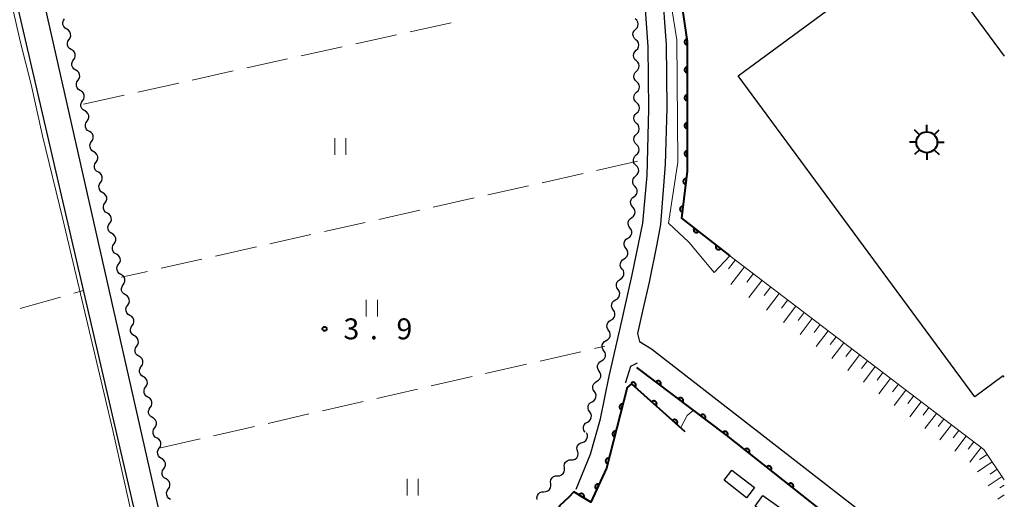
# Model space of a CAD drawing. Units: metres. Extents: x -70000 to -68000, y 36000 to 37500.
# Drawn here: x -68176 to -68000, y 36444 to 36530 of the extents above; entities that cross this region are included whole.
import ezdxf

# ---------------------------------------------------------------- set-up
doc = ezdxf.new("R2010")
doc.units = ezdxf.units.M
for name, color, linetype, lineweight in [('210100_道路縁(街区線)', 7, 'Continuous', 30), ('300100_普通建物', 7, 'Continuous', 30), ('354800_工場', 7, 'Continuous', 40), ('510200_細流', 7, 'Continuous', 30), ('610111_人工斜面(上)', 7, 'Continuous', 30), ('610199_人工斜面(ヒゲ)', 7, 'Continuous', 30), ('611100_コンクリート被覆(直落)', 7, 'Continuous', 30), ('611111_コンクリート被覆(幅上)', 7, 'Continuous', 30), ('611112_コンクリート被覆(幅下)', 7, 'Continuous', 30), ('630200_耕地界', 7, 'Continuous', 30), ('631100_田', 7, 'Continuous', 13), ('710200_等高線(主曲線)', 7, 'Continuous', 13), ('731200_図化機測定による標高点', 7, 'Continuous', 40)]:
    doc.layers.add(name, color=color, linetype=linetype, lineweight=lineweight)
doc.styles.add('Style-WORKING', font='MS Gothic.ttf')

msp = doc.modelspace()

# ---------------------------------------------------------------- linework, layer by layer
at = {"layer": '210100_道路縁(街区線)', "linetype": 'Continuous', "lineweight": 30, "flags": 128}
for points in [[(-68070.62, 36561.82), (-68070.78, 36562.14), (-68072.4, 36563.18), (-68073.58, 36563.1), (-68172.58, 36541.02), (-68173.11, 36540.52), (-68171.96, 36532.35), (-68147.33, 36423.55), (-68146.09, 36422.21), (-68145.01, 36422.21), (-68120.33, 36427.55), (-68116.9, 36428.06), (-68116, 36428.12), (-68115.21, 36428.18), (-68114.31, 36427.95), (-68113.24, 36427.1), (-68112.51, 36426.37), (-68112.01, 36425.47), (-68111.28, 36423.32), (-68101.01, 36380.16), (-68099.88, 36377.11), (-68099.48, 36376.01)], [(-68066.28, 36563.26), (-68064.92, 36557.88), (-68063.13, 36547.75), (-68061.44, 36537.36), (-68060.82, 36528.69), (-68060.62, 36525.57), (-68060.48, 36514.18), (-68060.76, 36504.16), (-68061.61, 36493.31), (-68062.29, 36489.84), (-68063.67, 36483.02), (-68064.77, 36478.13), (-68065.75, 36473.83), (-68065.35, 36472.39), (-68063.24, 36471.04), (-68014.84, 36433.49)], [(-68076.7, 36445.91), (-68074.15, 36452.19), (-68072.35, 36458.54), (-68070.8, 36466.18), (-68068.9, 36474.5), (-68066.68, 36484.3), (-68064.8, 36493.57), (-68064.02, 36502.14), (-68063.72, 36513.98), (-68063.81, 36525.22), (-68064.63, 36536.93), (-68066.09, 36546.28), (-68067.55, 36554.42), (-68069.16, 36558.95), (-68070.29, 36561.18)], [(-68102.2, 36374.3), (-68102.63, 36375.56), (-68103.98, 36379.57), (-68106.37, 36388.5), (-68111.87, 36412.03), (-68113.72, 36420.03), (-68115.48, 36422.82), (-68116.96, 36424.3), (-68119.87, 36424.21), (-68144.89, 36418.75), (-68147.98, 36418.47), (-68148.99, 36418.64), (-68150.01, 36419.26), (-68150.51, 36420.39), (-68152.2, 36426.26), (-68178.45, 36539.63)], [(-68065.8, 36468.49), (-68067, 36467.88), (-68067.89, 36465.01)], [(-68067.89, 36465.01), (-68067.9, 36464.98)]]:
    msp.add_lwpolyline(points, dxfattribs=at)
at = {"layer": '300100_普通建物', "linetype": 'Continuous', "lineweight": 30, "flags": 128}
msp.add_lwpolyline([(-68000, 36465.97), (-68000.2, 36466.25), (-68005.31, 36462.48), (-68047.68, 36519.98), (-68022.93, 36538.22), (-68024.8, 36540.76), (-68016.97, 36546.52), (-68000, 36523.49)], dxfattribs=at)
at = {"layer": '300100_普通建物', "linetype": 'Continuous', "lineweight": 30}
for points in [[(-68048.8, 36449.35), (-68044.78, 36446.21), (-68046.21, 36444.38), (-68050.22, 36447.53)], [(-68043.3, 36444.82), (-68038.36, 36441.34), (-68039.71, 36439.42), (-68044.65, 36442.9)]]:
    msp.add_3dface(points, dxfattribs=at)
at = {"layer": '354800_工場', "linetype": 'Continuous', "lineweight": 40, "flags": 128}
for points in [[(-68013.89, 36509.935), (-68013.89, 36511.185)], [(-68015.217, 36509.385), (-68016.1, 36510.268)], [(-68012.564, 36509.386), (-68011.68, 36510.268)], [(-68015.765, 36508.06), (-68017.015, 36508.06)], [(-68012.015, 36508.06), (-68010.765, 36508.06)], [(-68015.216, 36506.734), (-68016.1, 36505.85)], [(-68013.89, 36506.185), (-68013.89, 36504.935)], [(-68012.565, 36506.733), (-68011.68, 36505.85)]]:
    msp.add_lwpolyline(points, dxfattribs=at)
at = {"layer": '354800_工場', "linetype": 'Continuous', "lineweight": 40}
msp.add_circle((-68013.89, 36508.06), 1.875, dxfattribs=at)
at = {"layer": '510200_細流', "linetype": 'Continuous', "lineweight": 30, "flags": 128}
for points in [[(-68168.008, 36528.321), (-68168.324, 36528.508), (-68168.562, 36528.787), (-68168.699, 36529.129), (-68168.718, 36529.495), (-68168.62, 36529.849), (-68168.413, 36530.152)], [(-68066.074, 36528.289), (-68065.814, 36528.548), (-68065.651, 36528.877), (-68065.602, 36529.241), (-68065.673, 36529.602), (-68065.854, 36529.921), (-68066.13, 36530.164)], [(-68167.604, 36526.49), (-68167.397, 36526.793), (-68167.299, 36527.146), (-68167.318, 36527.512), (-68167.455, 36527.854), (-68167.693, 36528.133), (-68168.008, 36528.321)], [(-68066.018, 36526.415), (-68066.294, 36526.658), (-68066.475, 36526.977), (-68066.546, 36527.338), (-68066.497, 36527.702), (-68066.335, 36528.031), (-68066.074, 36528.289)], [(-68167.2, 36524.659), (-68167.516, 36524.846), (-68167.754, 36525.125), (-68167.89, 36525.467), (-68167.91, 36525.833), (-68167.812, 36526.187), (-68167.604, 36526.49)], [(-68065.963, 36524.541), (-68065.702, 36524.8), (-68065.54, 36525.129), (-68065.491, 36525.493), (-68065.562, 36525.854), (-68065.743, 36526.172), (-68066.018, 36526.415)], [(-68166.796, 36522.828), (-68166.588, 36523.131), (-68166.49, 36523.484), (-68166.51, 36523.851), (-68166.646, 36524.192), (-68166.884, 36524.471), (-68167.2, 36524.659)], [(-68065.934, 36522.666), (-68066.205, 36522.914), (-68066.38, 36523.237), (-68066.444, 36523.599), (-68066.388, 36523.961), (-68066.22, 36524.287), (-68065.955, 36524.541)], [(-68166.392, 36520.997), (-68166.707, 36521.184), (-68166.945, 36521.464), (-68167.082, 36521.805), (-68167.102, 36522.172), (-68167.003, 36522.525), (-68166.796, 36522.828)], [(-68065.913, 36520.792), (-68065.648, 36521.045), (-68065.48, 36521.371), (-68065.424, 36521.734), (-68065.488, 36522.096), (-68065.663, 36522.418), (-68065.934, 36522.666)], [(-68165.987, 36519.166), (-68165.78, 36519.469), (-68165.682, 36519.822), (-68165.701, 36520.189), (-68165.838, 36520.53), (-68166.076, 36520.81), (-68166.392, 36520.997)], [(-68065.9, 36518.917), (-68066.168, 36519.168), (-68066.34, 36519.492), (-68066.4, 36519.855), (-68066.34, 36520.217), (-68066.168, 36520.541), (-68065.9, 36520.792)], [(-68165.583, 36517.335), (-68165.899, 36517.522), (-68166.137, 36517.802), (-68166.274, 36518.143), (-68166.293, 36518.51), (-68166.195, 36518.863), (-68165.987, 36519.166)], [(-68065.9, 36517.042), (-68065.632, 36517.293), (-68065.46, 36517.617), (-68065.4, 36517.979), (-68065.46, 36518.342), (-68065.632, 36518.666), (-68065.9, 36518.917)], [(-68165.179, 36515.504), (-68164.971, 36515.807), (-68164.873, 36516.161), (-68164.893, 36516.527), (-68165.03, 36516.869), (-68165.267, 36517.148), (-68165.583, 36517.335)], [(-68065.901, 36515.167), (-68066.169, 36515.418), (-68066.34, 36515.742), (-68066.399, 36516.106), (-68066.339, 36516.467), (-68066.166, 36516.791), (-68065.897, 36517.042)], [(-68164.775, 36513.673), (-68165.091, 36513.861), (-68165.328, 36514.14), (-68165.465, 36514.481), (-68165.485, 36514.848), (-68165.387, 36515.201), (-68165.179, 36515.504)], [(-68065.905, 36513.292), (-68065.637, 36513.542), (-68065.464, 36513.866), (-68065.403, 36514.228), (-68065.463, 36514.591), (-68065.634, 36514.915), (-68065.901, 36515.167)], [(-68164.371, 36511.842), (-68164.163, 36512.145), (-68164.065, 36512.499), (-68164.084, 36512.865), (-68164.221, 36513.207), (-68164.459, 36513.486), (-68164.775, 36513.673)], [(-68065.909, 36511.417), (-68066.177, 36511.668), (-68066.348, 36511.993), (-68066.407, 36512.356), (-68066.346, 36512.717), (-68066.174, 36513.041), (-68065.905, 36513.292)], [(-68163.966, 36510.011), (-68164.282, 36510.199), (-68164.52, 36510.478), (-68164.657, 36510.82), (-68164.676, 36511.186), (-68164.578, 36511.54), (-68164.371, 36511.842)], [(-68065.91, 36509.542), (-68065.642, 36509.793), (-68065.47, 36510.117), (-68065.41, 36510.479), (-68065.47, 36510.842), (-68065.642, 36511.166), (-68065.91, 36511.417)], [(-68163.562, 36508.181), (-68163.355, 36508.483), (-68163.256, 36508.837), (-68163.276, 36509.203), (-68163.413, 36509.545), (-68163.651, 36509.824), (-68163.966, 36510.011)], [(-68065.91, 36507.667), (-68066.178, 36507.918), (-68066.35, 36508.242), (-68066.41, 36508.605), (-68066.35, 36508.967), (-68066.178, 36509.291), (-68065.91, 36509.542)], [(-68163.158, 36506.35), (-68163.474, 36506.537), (-68163.712, 36506.816), (-68163.848, 36507.158), (-68163.868, 36507.524), (-68163.77, 36507.878), (-68163.562, 36508.181)], [(-68065.953, 36505.792), (-68065.679, 36506.036), (-68065.499, 36506.356), (-68065.43, 36506.716), (-68065.481, 36507.081), (-68065.645, 36507.409), (-68065.907, 36507.667)], [(-68162.754, 36504.519), (-68162.546, 36504.822), (-68162.448, 36505.175), (-68162.467, 36505.542), (-68162.604, 36505.883), (-68162.842, 36506.162), (-68163.158, 36506.35)], [(-68066, 36503.918), (-68066.261, 36504.175), (-68066.425, 36504.503), (-68066.476, 36504.868), (-68066.407, 36505.228), (-68066.227, 36505.548), (-68065.953, 36505.792)], [(-68162.35, 36502.688), (-68162.665, 36502.875), (-68162.903, 36503.154), (-68163.04, 36503.496), (-68163.059, 36503.862), (-68162.961, 36504.216), (-68162.754, 36504.519)], [(-68066.046, 36502.043), (-68065.772, 36502.288), (-68065.592, 36502.607), (-68065.523, 36502.968), (-68065.574, 36503.332), (-68065.738, 36503.66), (-68066, 36503.918)], [(-68161.945, 36500.857), (-68161.738, 36501.16), (-68161.64, 36501.513), (-68161.659, 36501.88), (-68161.796, 36502.221), (-68162.034, 36502.501), (-68162.35, 36502.688)], [(-68066.189, 36500.175), (-68066.431, 36500.451), (-68066.57, 36500.791), (-68066.594, 36501.158), (-68066.498, 36501.512), (-68066.295, 36501.817), (-68066.003, 36502.041)], [(-68161.541, 36499.026), (-68161.857, 36499.213), (-68162.095, 36499.493), (-68162.232, 36499.834), (-68162.251, 36500.201), (-68162.153, 36500.554), (-68161.945, 36500.857)], [(-68066.375, 36498.309), (-68066.084, 36498.532), (-68065.88, 36498.838), (-68065.785, 36499.192), (-68065.808, 36499.559), (-68065.947, 36499.899), (-68066.189, 36500.175)], [(-68161.137, 36497.195), (-68160.929, 36497.498), (-68160.831, 36497.851), (-68160.851, 36498.218), (-68160.987, 36498.559), (-68161.225, 36498.839), (-68161.541, 36499.026)], [(-68066.564, 36496.444), (-68066.805, 36496.721), (-68066.943, 36497.061), (-68066.965, 36497.428), (-68066.868, 36497.782), (-68066.664, 36498.087), (-68066.372, 36498.309)], [(-68160.733, 36495.364), (-68161.048, 36495.552), (-68161.286, 36495.831), (-68161.423, 36496.172), (-68161.443, 36496.539), (-68161.344, 36496.892), (-68161.137, 36497.195)], [(-68160.328, 36493.533), (-68160.121, 36493.836), (-68160.023, 36494.19), (-68160.042, 36494.556), (-68160.179, 36494.898), (-68160.417, 36495.177), (-68160.733, 36495.364)], [(-68066.757, 36494.579), (-68066.464, 36494.801), (-68066.26, 36495.105), (-68066.163, 36495.459), (-68066.186, 36495.827), (-68066.323, 36496.166), (-68066.564, 36496.444)], [(-68159.924, 36491.702), (-68160.24, 36491.89), (-68160.478, 36492.169), (-68160.615, 36492.511), (-68160.634, 36492.877), (-68160.536, 36493.23), (-68160.328, 36493.533)], [(-68067.094, 36492.735), (-68067.311, 36493.031), (-68067.42, 36493.381), (-68067.411, 36493.749), (-68067.285, 36494.094), (-68067.056, 36494.38), (-68066.746, 36494.577)], [(-68159.52, 36489.871), (-68159.312, 36490.174), (-68159.214, 36490.528), (-68159.234, 36490.894), (-68159.371, 36491.236), (-68159.608, 36491.515), (-68159.924, 36491.702)], [(-68067.442, 36490.892), (-68067.132, 36491.089), (-68066.903, 36491.376), (-68066.777, 36491.72), (-68066.768, 36492.088), (-68066.877, 36492.438), (-68067.094, 36492.735)], [(-68159.116, 36488.041), (-68159.432, 36488.228), (-68159.669, 36488.507), (-68159.806, 36488.849), (-68159.826, 36489.215), (-68159.728, 36489.569), (-68159.52, 36489.871)], [(-68067.79, 36489.05), (-68068.007, 36489.346), (-68068.115, 36489.696), (-68068.107, 36490.064), (-68067.981, 36490.409), (-68067.752, 36490.695), (-68067.442, 36490.892)], [(-68158.712, 36486.21), (-68158.504, 36486.513), (-68158.406, 36486.866), (-68158.425, 36487.232), (-68158.562, 36487.574), (-68158.8, 36487.853), (-68159.116, 36488.041)], [(-68068.138, 36487.207), (-68067.828, 36487.404), (-68067.599, 36487.691), (-68067.473, 36488.035), (-68067.464, 36488.403), (-68067.573, 36488.753), (-68067.79, 36489.05)], [(-68158.307, 36484.379), (-68158.623, 36484.566), (-68158.861, 36484.845), (-68158.998, 36485.187), (-68159.017, 36485.553), (-68158.919, 36485.907), (-68158.712, 36486.21)], [(-68068.486, 36485.365), (-68068.702, 36485.661), (-68068.811, 36486.012), (-68068.803, 36486.379), (-68068.677, 36486.724), (-68068.448, 36487.01), (-68068.138, 36487.207)], [(-68157.903, 36482.548), (-68157.696, 36482.851), (-68157.598, 36483.204), (-68157.617, 36483.571), (-68157.754, 36483.912), (-68157.992, 36484.191), (-68158.307, 36484.379)], [(-68068.834, 36483.522), (-68068.524, 36483.719), (-68068.295, 36484.006), (-68068.168, 36484.35), (-68068.16, 36484.718), (-68068.269, 36485.068), (-68068.486, 36485.365)], [(-68157.499, 36480.717), (-68157.815, 36480.904), (-68158.053, 36481.184), (-68158.189, 36481.525), (-68158.209, 36481.891), (-68158.111, 36482.245), (-68157.903, 36482.548)], [(-68069.227, 36481.689), (-68069.431, 36481.994), (-68069.526, 36482.349), (-68069.503, 36482.716), (-68069.363, 36483.055), (-68069.122, 36483.332), (-68068.804, 36483.516)], [(-68157.095, 36478.886), (-68156.887, 36479.189), (-68156.789, 36479.542), (-68156.809, 36479.909), (-68156.945, 36480.25), (-68157.183, 36480.53), (-68157.499, 36480.717)], [(-68069.649, 36479.863), (-68069.331, 36480.047), (-68069.091, 36480.324), (-68068.951, 36480.663), (-68068.928, 36481.03), (-68069.022, 36481.385), (-68069.227, 36481.689)], [(-68156.691, 36477.055), (-68157.006, 36477.242), (-68157.244, 36477.522), (-68157.381, 36477.863), (-68157.4, 36478.23), (-68157.302, 36478.583), (-68157.095, 36478.886)], [(-68070.071, 36478.036), (-68070.276, 36478.341), (-68070.371, 36478.695), (-68070.347, 36479.062), (-68070.207, 36479.402), (-68069.967, 36479.678), (-68069.649, 36479.863)], [(-68070.494, 36476.209), (-68070.176, 36476.393), (-68069.935, 36476.67), (-68069.795, 36477.009), (-68069.772, 36477.376), (-68069.867, 36477.731), (-68070.071, 36478.036)], [(-68156.286, 36475.224), (-68156.079, 36475.527), (-68155.981, 36475.88), (-68156, 36476.247), (-68156.137, 36476.588), (-68156.375, 36476.868), (-68156.691, 36477.055)], [(-68070.916, 36474.382), (-68071.121, 36474.687), (-68071.215, 36475.042), (-68071.192, 36475.409), (-68071.052, 36475.748), (-68070.811, 36476.025), (-68070.494, 36476.209)], [(-68155.882, 36473.393), (-68156.198, 36473.581), (-68156.436, 36473.86), (-68156.573, 36474.201), (-68156.592, 36474.568), (-68156.494, 36474.921), (-68156.286, 36475.224)], [(-68071.338, 36472.555), (-68071.021, 36472.74), (-68070.78, 36473.016), (-68070.64, 36473.356), (-68070.617, 36473.723), (-68070.711, 36474.077), (-68070.916, 36474.382)], [(-68155.478, 36471.562), (-68155.27, 36471.865), (-68155.172, 36472.219), (-68155.192, 36472.585), (-68155.329, 36472.927), (-68155.566, 36473.206), (-68155.882, 36473.393)], [(-68071.761, 36470.729), (-68071.965, 36471.033), (-68072.06, 36471.388), (-68072.037, 36471.755), (-68071.897, 36472.094), (-68071.656, 36472.371), (-68071.338, 36472.555)], [(-68155.074, 36469.731), (-68155.39, 36469.919), (-68155.627, 36470.198), (-68155.764, 36470.54), (-68155.784, 36470.906), (-68155.686, 36471.259), (-68155.478, 36471.562)], [(-68072.183, 36468.902), (-68071.865, 36469.086), (-68071.625, 36469.363), (-68071.485, 36469.702), (-68071.461, 36470.069), (-68071.556, 36470.424), (-68071.761, 36470.729)], [(-68154.67, 36467.901), (-68154.462, 36468.203), (-68154.364, 36468.557), (-68154.383, 36468.923), (-68154.52, 36469.265), (-68154.758, 36469.544), (-68155.074, 36469.731)], [(-68072.605, 36467.075), (-68072.81, 36467.38), (-68072.904, 36467.734), (-68072.881, 36468.101), (-68072.741, 36468.441), (-68072.501, 36468.718), (-68072.183, 36468.902)], [(-68154.265, 36466.07), (-68154.581, 36466.257), (-68154.819, 36466.536), (-68154.956, 36466.878), (-68154.975, 36467.244), (-68154.877, 36467.598), (-68154.67, 36467.901)], [(-68073.028, 36465.248), (-68072.71, 36465.432), (-68072.469, 36465.709), (-68072.329, 36466.048), (-68072.306, 36466.416), (-68072.401, 36466.77), (-68072.605, 36467.075)], [(-68153.861, 36464.239), (-68153.654, 36464.542), (-68153.555, 36464.895), (-68153.575, 36465.261), (-68153.712, 36465.603), (-68153.95, 36465.882), (-68154.265, 36466.07)], [(-68073.45, 36463.421), (-68073.655, 36463.726), (-68073.749, 36464.081), (-68073.726, 36464.448), (-68073.586, 36464.787), (-68073.345, 36465.064), (-68073.028, 36465.248)], [(-68153.457, 36462.408), (-68153.773, 36462.595), (-68154.011, 36462.874), (-68154.147, 36463.216), (-68154.167, 36463.582), (-68154.069, 36463.936), (-68153.861, 36464.239)], [(-68073.872, 36461.594), (-68073.555, 36461.779), (-68073.314, 36462.056), (-68073.174, 36462.395), (-68073.151, 36462.762), (-68073.245, 36463.116), (-68073.45, 36463.421)], [(-68153.053, 36460.577), (-68152.845, 36460.88), (-68152.747, 36461.233), (-68152.766, 36461.6), (-68152.903, 36461.941), (-68153.141, 36462.22), (-68153.457, 36462.408)], [(-68074.295, 36459.768), (-68074.499, 36460.073), (-68074.594, 36460.427), (-68074.57, 36460.794), (-68074.43, 36461.133), (-68074.19, 36461.41), (-68073.872, 36461.594)], [(-68152.648, 36458.746), (-68152.964, 36458.933), (-68153.202, 36459.213), (-68153.339, 36459.554), (-68153.358, 36459.921), (-68153.26, 36460.274), (-68153.053, 36460.577)], [(-68074.717, 36457.941), (-68074.399, 36458.125), (-68074.159, 36458.402), (-68074.019, 36458.741), (-68073.995, 36459.108), (-68074.09, 36459.463), (-68074.295, 36459.768)], [(-68152.244, 36456.915), (-68152.037, 36457.218), (-68151.939, 36457.571), (-68151.958, 36457.938), (-68152.095, 36458.279), (-68152.333, 36458.559), (-68152.648, 36458.746)], [(-68075.139, 36456.114), (-68075.344, 36456.419), (-68075.438, 36456.773), (-68075.415, 36457.141), (-68075.275, 36457.48), (-68075.035, 36457.757), (-68074.717, 36457.941)], [(-68151.84, 36455.084), (-68152.156, 36455.271), (-68152.394, 36455.551), (-68152.531, 36455.892), (-68152.55, 36456.259), (-68152.452, 36456.612), (-68152.244, 36456.915)], [(-68075.632, 36454.311), (-68075.283, 36454.427), (-68074.991, 36454.649), (-68074.785, 36454.952), (-68074.687, 36455.307), (-68074.708, 36455.673), (-68074.846, 36456.014)], [(-68151.436, 36453.253), (-68151.228, 36453.556), (-68151.13, 36453.91), (-68151.15, 36454.276), (-68151.286, 36454.618), (-68151.524, 36454.897), (-68151.84, 36455.084)], [(-68076.417, 36452.609), (-68076.556, 36452.949), (-68076.576, 36453.315), (-68076.478, 36453.67), (-68076.272, 36453.974), (-68075.98, 36454.196), (-68075.632, 36454.311)], [(-68151.032, 36451.422), (-68151.347, 36451.61), (-68151.585, 36451.889), (-68151.722, 36452.23), (-68151.742, 36452.597), (-68151.643, 36452.95), (-68151.436, 36453.253)], [(-68077.625, 36451.177), (-68077.258, 36451.193), (-68076.916, 36451.327), (-68076.635, 36451.563), (-68076.445, 36451.878), (-68076.365, 36452.236), (-68076.405, 36452.601)], [(-68150.627, 36449.591), (-68150.42, 36449.894), (-68150.322, 36450.248), (-68150.341, 36450.614), (-68150.478, 36450.956), (-68150.716, 36451.235), (-68151.032, 36451.422)], [(-68078.844, 36449.753), (-68078.885, 36450.118), (-68078.805, 36450.476), (-68078.614, 36450.79), (-68078.333, 36451.026), (-68077.992, 36451.16), (-68077.625, 36451.177)], [(-68150.223, 36447.76), (-68150.539, 36447.948), (-68150.777, 36448.227), (-68150.914, 36448.569), (-68150.933, 36448.935), (-68150.835, 36449.289), (-68150.627, 36449.591)], [(-68080.064, 36448.328), (-68079.697, 36448.345), (-68079.356, 36448.479), (-68079.075, 36448.715), (-68078.884, 36449.03), (-68078.804, 36449.388), (-68078.844, 36449.753)], [(-68149.819, 36445.93), (-68149.611, 36446.232), (-68149.513, 36446.586), (-68149.533, 36446.952), (-68149.67, 36447.294), (-68149.907, 36447.573), (-68150.223, 36447.76)], [(-68081.284, 36446.904), (-68081.324, 36447.269), (-68081.244, 36447.627), (-68081.053, 36447.942), (-68080.772, 36448.178), (-68080.431, 36448.312), (-68080.064, 36448.328)], [(-68149.415, 36444.099), (-68149.731, 36444.286), (-68149.968, 36444.565), (-68150.105, 36444.907), (-68150.125, 36445.273), (-68150.027, 36445.627), (-68149.819, 36445.93)], [(-68083.723, 36444.056), (-68083.763, 36444.421), (-68083.683, 36444.779), (-68083.493, 36445.094), (-68083.212, 36445.33), (-68082.87, 36445.464), (-68082.503, 36445.48)], [(-68082.503, 36445.48), (-68082.137, 36445.497), (-68081.795, 36445.631), (-68081.514, 36445.867), (-68081.324, 36446.181), (-68081.243, 36446.539), (-68081.284, 36446.904)]]:
    msp.add_lwpolyline(points, dxfattribs=at)
at = {"layer": '610111_人工斜面(上)', "linetype": 'Continuous', "lineweight": 13, "flags": 128}
msp.add_lwpolyline([(-68049.18, 36487.75), (-68003.68, 36453.02), (-68000, 36447.61)], dxfattribs=at)
at = {"layer": '610199_人工斜面(ヒゲ)', "linetype": 'Continuous', "lineweight": 13, "flags": 128}
for points in [[(-68048.18, 36487), (-68049.42, 36485.38)], [(-68046.57, 36485.76), (-68049, 36482.58)], [(-68044.97, 36484.55), (-68046.17, 36482.98)], [(-68043.4, 36483.35), (-68045.77, 36480.25)], [(-68041.85, 36482.16), (-68043.02, 36480.63)], [(-68040.32, 36481), (-68042.63, 36477.98)], [(-68038.82, 36479.85), (-68039.95, 36478.36)], [(-68037.33, 36478.71), (-68039.57, 36475.78)], [(-68035.86, 36477.59), (-68036.97, 36476.15)], [(-68034.42, 36476.49), (-68036.6, 36473.63)], [(-68032.99, 36475.4), (-68034.08, 36473.97)], [(-68031.57, 36474.31), (-68033.73, 36471.48)], [(-68030.15, 36473.23), (-68031.23, 36471.82)], [(-68028.74, 36472.15), (-68030.89, 36469.33)], [(-68027.33, 36471.08), (-68028.4, 36469.67)], [(-68025.93, 36470), (-68028.06, 36467.21)], [(-68024.53, 36468.94), (-68025.59, 36467.55)], [(-68023.14, 36467.88), (-68025.26, 36465.1)], [(-68021.75, 36466.82), (-68022.81, 36465.43)], [(-68020.37, 36465.76), (-68022.47, 36463.01)], [(-68018.99, 36464.71), (-68020.04, 36463.34)], [(-68017.62, 36463.66), (-68019.71, 36460.93)], [(-68016.25, 36462.62), (-68017.29, 36461.26)], [(-68014.89, 36461.58), (-68016.96, 36458.86)], [(-68013.53, 36460.54), (-68014.56, 36459.19)], [(-68012.18, 36459.51), (-68014.24, 36456.81)], [(-68010.83, 36458.48), (-68011.86, 36457.14)], [(-68009.49, 36457.46), (-68011.53, 36454.78)], [(-68008.15, 36456.43), (-68009.17, 36455.1)], [(-68006.82, 36455.42), (-68008.85, 36452.76)], [(-68005.49, 36454.4), (-68006.5, 36453.08)], [(-68004.17, 36453.39), (-68006.18, 36450.76)], [(-68002.17, 36450.81), (-68004.8, 36449.03)], [(-68003.09, 36452.16), (-68004.44, 36451.24)], [(-68001.28, 36449.5), (-68002.56, 36448.63)], [(-68000.41, 36448.22), (-68002.9, 36446.53)], [(-68000, 36446.68), (-68000.78, 36446.15)], [(-68000, 36444.93), (-68001.18, 36444.14)]]:
    msp.add_lwpolyline(points, dxfattribs=at)
at = {"layer": '611100_コンクリート被覆(直落)', "linetype": 'Continuous', "lineweight": 40, "flags": 128}
for points in [[(-68016.56, 36431.02), (-68018.76, 36432.28), (-68019.49, 36431.61), (-68049.8, 36455.59), (-68065.88, 36467.74)], [(-68057.22, 36456.22), (-68066.79, 36464.82), (-68067.59, 36464.12), (-68071.28, 36449.68), (-68074.09, 36443.62), (-68077.13, 36445.45), (-68078.05, 36444.48), (-68079.71, 36442.94), (-68080.49, 36441.05), (-68080.85, 36438.41), (-68081.02, 36436.72), (-68081.1, 36435.82), (-68081.13, 36435.57), (-68081.37, 36431.44), (-68081.36, 36426.54), (-68080.61, 36420.03), (-68072.44, 36392.76)]]:
    msp.add_lwpolyline(points, dxfattribs=at)
for points in [[(-68066.889, 36464.909), (-68066.146, 36464.241), (-68066.118, 36464.275), (-68066.093, 36464.311), (-68066.072, 36464.348), (-68066.054, 36464.388), (-68066.039, 36464.429), (-68066.028, 36464.472), (-68066.021, 36464.515), (-68066.018, 36464.558), (-68066.018, 36464.602), (-68066.023, 36464.645), (-68066.03, 36464.688), (-68066.042, 36464.73), (-68066.058, 36464.771), (-68066.076, 36464.81), (-68066.099, 36464.848), (-68066.124, 36464.883), (-68066.152, 36464.916), (-68066.183, 36464.947), (-68066.217, 36464.975), (-68066.253, 36464.999), (-68066.291, 36465.021), (-68066.33, 36465.039), (-68066.372, 36465.053), (-68066.414, 36465.064), (-68066.457, 36465.072), (-68066.5, 36465.075), (-68066.544, 36465.075), (-68066.588, 36465.07), (-68066.631, 36465.063), (-68066.672, 36465.05), (-68066.713, 36465.035), (-68066.753, 36465.016), (-68066.79, 36464.994), (-68066.825, 36464.969), (-68066.858, 36464.941)], [(-68062.426, 36465.13), (-68061.628, 36464.527), (-68061.603, 36464.564), (-68061.582, 36464.602), (-68061.564, 36464.64), (-68061.549, 36464.682), (-68061.538, 36464.724), (-68061.531, 36464.767), (-68061.527, 36464.811), (-68061.528, 36464.854), (-68061.531, 36464.898), (-68061.54, 36464.941), (-68061.551, 36464.983), (-68061.567, 36465.023), (-68061.586, 36465.063), (-68061.607, 36465.101), (-68061.633, 36465.136), (-68061.661, 36465.169), (-68061.692, 36465.2), (-68061.726, 36465.228), (-68061.762, 36465.253), (-68061.8, 36465.274), (-68061.839, 36465.292), (-68061.88, 36465.307), (-68061.922, 36465.317), (-68061.965, 36465.325), (-68062.009, 36465.329), (-68062.052, 36465.328), (-68062.096, 36465.325), (-68062.139, 36465.316), (-68062.181, 36465.305), (-68062.222, 36465.289), (-68062.261, 36465.27), (-68062.299, 36465.249), (-68062.335, 36465.223), (-68062.367, 36465.195), (-68062.398, 36465.164)], [(-68063.17, 36461.567), (-68062.427, 36460.899), (-68062.399, 36460.933), (-68062.374, 36460.969), (-68062.353, 36461.006), (-68062.335, 36461.046), (-68062.32, 36461.087), (-68062.309, 36461.13), (-68062.302, 36461.172), (-68062.299, 36461.216), (-68062.299, 36461.26), (-68062.304, 36461.303), (-68062.311, 36461.346), (-68062.323, 36461.388), (-68062.339, 36461.429), (-68062.357, 36461.468), (-68062.38, 36461.506), (-68062.405, 36461.541), (-68062.433, 36461.574), (-68062.464, 36461.605), (-68062.498, 36461.633), (-68062.534, 36461.657), (-68062.572, 36461.679), (-68062.612, 36461.697), (-68062.653, 36461.711), (-68062.695, 36461.722), (-68062.738, 36461.73), (-68062.781, 36461.732), (-68062.825, 36461.733), (-68062.869, 36461.728), (-68062.912, 36461.721), (-68062.953, 36461.708), (-68062.994, 36461.693), (-68063.034, 36461.674), (-68063.072, 36461.652), (-68063.106, 36461.627), (-68063.139, 36461.599)], [(-68058.437, 36462.116), (-68057.639, 36461.513), (-68057.614, 36461.549), (-68057.593, 36461.587), (-68057.575, 36461.626), (-68057.56, 36461.668), (-68057.549, 36461.71), (-68057.542, 36461.753), (-68057.538, 36461.796), (-68057.539, 36461.84), (-68057.542, 36461.883), (-68057.551, 36461.927), (-68057.562, 36461.969), (-68057.577, 36462.009), (-68057.596, 36462.049), (-68057.618, 36462.086), (-68057.644, 36462.122), (-68057.672, 36462.155), (-68057.702, 36462.185), (-68057.736, 36462.213), (-68057.773, 36462.238), (-68057.811, 36462.259), (-68057.85, 36462.278), (-68057.891, 36462.293), (-68057.933, 36462.303), (-68057.976, 36462.311), (-68058.02, 36462.315), (-68058.063, 36462.314), (-68058.107, 36462.31), (-68058.15, 36462.301), (-68058.192, 36462.291), (-68058.233, 36462.275), (-68058.272, 36462.256), (-68058.31, 36462.234), (-68058.345, 36462.209), (-68058.378, 36462.18), (-68058.409, 36462.15)], [(-68068.598, 36460.176), (-68068.35, 36461.145), (-68068.393, 36461.154), (-68068.436, 36461.159), (-68068.479, 36461.161), (-68068.523, 36461.158), (-68068.566, 36461.152), (-68068.609, 36461.142), (-68068.651, 36461.129), (-68068.69, 36461.111), (-68068.729, 36461.091), (-68068.766, 36461.066), (-68068.8, 36461.04), (-68068.832, 36461.01), (-68068.861, 36460.977), (-68068.887, 36460.943), (-68068.91, 36460.905), (-68068.929, 36460.867), (-68068.946, 36460.827), (-68068.958, 36460.784), (-68068.967, 36460.741), (-68068.972, 36460.698), (-68068.974, 36460.655), (-68068.972, 36460.611), (-68068.965, 36460.568), (-68068.955, 36460.526), (-68068.942, 36460.484), (-68068.925, 36460.444), (-68068.905, 36460.405), (-68068.88, 36460.369), (-68068.854, 36460.334), (-68068.823, 36460.303), (-68068.791, 36460.274), (-68068.756, 36460.248), (-68068.719, 36460.225), (-68068.68, 36460.205), (-68068.64, 36460.189)], [(-68059.451, 36458.225), (-68058.708, 36457.557), (-68058.68, 36457.591), (-68058.655, 36457.627), (-68058.634, 36457.664), (-68058.616, 36457.704), (-68058.602, 36457.745), (-68058.59, 36457.788), (-68058.583, 36457.83), (-68058.58, 36457.874), (-68058.58, 36457.918), (-68058.585, 36457.961), (-68058.592, 36458.004), (-68058.604, 36458.046), (-68058.62, 36458.087), (-68058.638, 36458.126), (-68058.661, 36458.164), (-68058.686, 36458.199), (-68058.714, 36458.232), (-68058.745, 36458.263), (-68058.779, 36458.291), (-68058.815, 36458.315), (-68058.853, 36458.336), (-68058.893, 36458.355), (-68058.934, 36458.369), (-68058.976, 36458.38), (-68059.019, 36458.388), (-68059.062, 36458.39), (-68059.106, 36458.391), (-68059.15, 36458.386), (-68059.193, 36458.379), (-68059.234, 36458.366), (-68059.275, 36458.351), (-68059.315, 36458.332), (-68059.353, 36458.31), (-68059.387, 36458.285), (-68059.42, 36458.257)], [(-68054.447, 36459.102), (-68053.65, 36458.499), (-68053.625, 36458.535), (-68053.604, 36458.573), (-68053.585, 36458.612), (-68053.57, 36458.653), (-68053.56, 36458.695), (-68053.552, 36458.739), (-68053.548, 36458.782), (-68053.549, 36458.825), (-68053.553, 36458.869), (-68053.562, 36458.912), (-68053.572, 36458.954), (-68053.588, 36458.995), (-68053.607, 36459.034), (-68053.629, 36459.072), (-68053.654, 36459.108), (-68053.683, 36459.14), (-68053.713, 36459.171), (-68053.747, 36459.199), (-68053.783, 36459.224), (-68053.821, 36459.245), (-68053.86, 36459.263), (-68053.902, 36459.278), (-68053.944, 36459.289), (-68053.987, 36459.296), (-68054.03, 36459.3), (-68054.074, 36459.299), (-68054.118, 36459.296), (-68054.161, 36459.287), (-68054.203, 36459.276), (-68054.243, 36459.261), (-68054.283, 36459.242), (-68054.32, 36459.22), (-68054.356, 36459.194), (-68054.389, 36459.166), (-68054.419, 36459.136)], [(-68069.836, 36455.332), (-68069.588, 36456.301), (-68069.631, 36456.31), (-68069.674, 36456.314), (-68069.717, 36456.316), (-68069.761, 36456.314), (-68069.804, 36456.307), (-68069.847, 36456.298), (-68069.888, 36456.285), (-68069.928, 36456.267), (-68069.967, 36456.247), (-68070.004, 36456.222), (-68070.038, 36456.196), (-68070.07, 36456.166), (-68070.099, 36456.133), (-68070.125, 36456.098), (-68070.148, 36456.061), (-68070.167, 36456.022), (-68070.184, 36455.982), (-68070.196, 36455.94), (-68070.205, 36455.897), (-68070.21, 36455.854), (-68070.212, 36455.811), (-68070.21, 36455.767), (-68070.203, 36455.724), (-68070.193, 36455.681), (-68070.18, 36455.64), (-68070.162, 36455.6), (-68070.143, 36455.561), (-68070.118, 36455.525), (-68070.092, 36455.49), (-68070.061, 36455.459), (-68070.029, 36455.43), (-68069.994, 36455.403), (-68069.957, 36455.38), (-68069.918, 36455.361), (-68069.878, 36455.345)], [(-68050.458, 36456.087), (-68049.66, 36455.484), (-68049.635, 36455.521), (-68049.614, 36455.559), (-68049.596, 36455.598), (-68049.581, 36455.639), (-68049.571, 36455.681), (-68049.563, 36455.724), (-68049.559, 36455.768), (-68049.56, 36455.811), (-68049.563, 36455.855), (-68049.572, 36455.898), (-68049.583, 36455.94), (-68049.599, 36455.981), (-68049.618, 36456.02), (-68049.64, 36456.058), (-68049.665, 36456.094), (-68049.693, 36456.126), (-68049.724, 36456.157), (-68049.758, 36456.185), (-68049.794, 36456.21), (-68049.832, 36456.231), (-68049.871, 36456.249), (-68049.912, 36456.264), (-68049.955, 36456.275), (-68049.998, 36456.282), (-68050.041, 36456.286), (-68050.085, 36456.285), (-68050.128, 36456.282), (-68050.171, 36456.273), (-68050.213, 36456.262), (-68050.254, 36456.246), (-68050.294, 36456.227), (-68050.331, 36456.206), (-68050.367, 36456.18), (-68050.399, 36456.152), (-68050.43, 36456.121)], [(-68046.526, 36453), (-68045.742, 36452.379), (-68045.716, 36452.415), (-68045.694, 36452.452), (-68045.675, 36452.491), (-68045.659, 36452.532), (-68045.647, 36452.574), (-68045.639, 36452.617), (-68045.634, 36452.66), (-68045.634, 36452.703), (-68045.636, 36452.747), (-68045.644, 36452.791), (-68045.654, 36452.833), (-68045.669, 36452.874), (-68045.687, 36452.914), (-68045.708, 36452.952), (-68045.733, 36452.988), (-68045.76, 36453.021), (-68045.79, 36453.053), (-68045.823, 36453.081), (-68045.859, 36453.107), (-68045.897, 36453.129), (-68045.935, 36453.148), (-68045.976, 36453.164), (-68046.018, 36453.176), (-68046.061, 36453.184), (-68046.104, 36453.189), (-68046.148, 36453.189), (-68046.192, 36453.187), (-68046.235, 36453.179), (-68046.277, 36453.169), (-68046.318, 36453.154), (-68046.358, 36453.136), (-68046.396, 36453.115), (-68046.432, 36453.09), (-68046.466, 36453.063), (-68046.497, 36453.033)], [(-68071.074, 36450.488), (-68070.826, 36451.456), (-68070.869, 36451.465), (-68070.912, 36451.47), (-68070.955, 36451.472), (-68070.999, 36451.47), (-68071.042, 36451.463), (-68071.085, 36451.453), (-68071.126, 36451.44), (-68071.166, 36451.422), (-68071.205, 36451.403), (-68071.241, 36451.378), (-68071.276, 36451.352), (-68071.307, 36451.321), (-68071.337, 36451.289), (-68071.363, 36451.254), (-68071.386, 36451.217), (-68071.405, 36451.178), (-68071.421, 36451.138), (-68071.434, 36451.096), (-68071.443, 36451.053), (-68071.448, 36451.009), (-68071.45, 36450.967), (-68071.448, 36450.923), (-68071.441, 36450.88), (-68071.431, 36450.837), (-68071.418, 36450.795), (-68071.4, 36450.756), (-68071.38, 36450.717), (-68071.356, 36450.68), (-68071.329, 36450.646), (-68071.299, 36450.614), (-68071.266, 36450.585), (-68071.232, 36450.559), (-68071.194, 36450.536), (-68071.156, 36450.517), (-68071.116, 36450.5)], [(-68042.605, 36449.897), (-68041.82, 36449.277), (-68041.795, 36449.313), (-68041.773, 36449.35), (-68041.754, 36449.389), (-68041.738, 36449.43), (-68041.726, 36449.471), (-68041.718, 36449.514), (-68041.713, 36449.558), (-68041.713, 36449.601), (-68041.715, 36449.645), (-68041.723, 36449.688), (-68041.733, 36449.731), (-68041.748, 36449.772), (-68041.766, 36449.811), (-68041.787, 36449.85), (-68041.812, 36449.886), (-68041.839, 36449.919), (-68041.869, 36449.95), (-68041.902, 36449.979), (-68041.938, 36450.005), (-68041.975, 36450.027), (-68042.014, 36450.046), (-68042.055, 36450.062), (-68042.097, 36450.073), (-68042.14, 36450.082), (-68042.183, 36450.087), (-68042.227, 36450.087), (-68042.27, 36450.084), (-68042.314, 36450.076), (-68042.356, 36450.067), (-68042.397, 36450.052), (-68042.437, 36450.034), (-68042.475, 36450.013), (-68042.511, 36449.988), (-68042.544, 36449.961), (-68042.576, 36449.931)], [(-68073.033, 36445.9), (-68072.612, 36446.807), (-68072.653, 36446.824), (-68072.694, 36446.837), (-68072.736, 36446.846), (-68072.78, 36446.852), (-68072.823, 36446.853), (-68072.867, 36446.852), (-68072.91, 36446.846), (-68072.953, 36446.836), (-68072.995, 36446.824), (-68073.035, 36446.806), (-68073.074, 36446.787), (-68073.11, 36446.763), (-68073.145, 36446.736), (-68073.177, 36446.707), (-68073.206, 36446.674), (-68073.232, 36446.64), (-68073.256, 36446.603), (-68073.276, 36446.564), (-68073.293, 36446.523), (-68073.305, 36446.482), (-68073.315, 36446.44), (-68073.321, 36446.396), (-68073.322, 36446.353), (-68073.32, 36446.309), (-68073.315, 36446.266), (-68073.305, 36446.224), (-68073.292, 36446.181), (-68073.275, 36446.141), (-68073.255, 36446.102), (-68073.231, 36446.066), (-68073.204, 36446.031), (-68073.175, 36445.999), (-68073.143, 36445.97), (-68073.108, 36445.944), (-68073.072, 36445.92)], [(-68038.683, 36446.795), (-68037.899, 36446.175), (-68037.873, 36446.21), (-68037.851, 36446.248), (-68037.832, 36446.286), (-68037.817, 36446.327), (-68037.805, 36446.369), (-68037.797, 36446.412), (-68037.792, 36446.455), (-68037.792, 36446.499), (-68037.794, 36446.543), (-68037.802, 36446.586), (-68037.812, 36446.628), (-68037.827, 36446.669), (-68037.845, 36446.709), (-68037.866, 36446.747), (-68037.89, 36446.784), (-68037.918, 36446.817), (-68037.948, 36446.848), (-68037.981, 36446.877), (-68038.017, 36446.903), (-68038.054, 36446.925), (-68038.093, 36446.944), (-68038.134, 36446.959), (-68038.176, 36446.971), (-68038.219, 36446.979), (-68038.262, 36446.984), (-68038.305, 36446.984), (-68038.349, 36446.982), (-68038.392, 36446.974), (-68038.435, 36446.964), (-68038.476, 36446.949), (-68038.516, 36446.931), (-68038.554, 36446.91), (-68038.59, 36446.886), (-68038.623, 36446.858), (-68038.655, 36446.828)], [(-68076.221, 36444.903), (-68075.364, 36444.387), (-68075.343, 36444.426), (-68075.326, 36444.465), (-68075.312, 36444.506), (-68075.301, 36444.549), (-68075.295, 36444.592), (-68075.292, 36444.636), (-68075.293, 36444.679), (-68075.298, 36444.722), (-68075.306, 36444.765), (-68075.32, 36444.807), (-68075.335, 36444.848), (-68075.355, 36444.887), (-68075.378, 36444.924), (-68075.403, 36444.959), (-68075.433, 36444.992), (-68075.464, 36445.021), (-68075.498, 36445.049), (-68075.534, 36445.073), (-68075.573, 36445.094), (-68075.613, 36445.111), (-68075.654, 36445.125), (-68075.696, 36445.136), (-68075.739, 36445.142), (-68075.783, 36445.145), (-68075.827, 36445.144), (-68075.87, 36445.138), (-68075.913, 36445.131), (-68075.955, 36445.117), (-68075.995, 36445.102), (-68076.034, 36445.082), (-68076.071, 36445.059), (-68076.107, 36445.034), (-68076.139, 36445.004), (-68076.169, 36444.973), (-68076.196, 36444.939)]]:
    msp.add_lwpolyline(points, close=True, dxfattribs=at)
at = {"layer": '611111_コンクリート被覆(幅上)', "linetype": 'Continuous', "lineweight": 40, "flags": 128}
msp.add_lwpolyline([(-68054.93, 36560.3), (-68058.56, 36559.09), (-68060.54, 36553.98), (-68058.54, 36537.9), (-68056.81, 36526.1), (-68056.81, 36502.91), (-68057.82, 36494.45), (-68049.18, 36487.75)], dxfattribs=at)
for points in [[(-68056.81, 36525.537), (-68056.81, 36526.537), (-68056.854, 36526.535), (-68056.897, 36526.529), (-68056.939, 36526.52), (-68056.981, 36526.507), (-68057.021, 36526.49), (-68057.06, 36526.47), (-68057.097, 36526.447), (-68057.131, 36526.42), (-68057.164, 36526.391), (-68057.193, 36526.358), (-68057.22, 36526.324), (-68057.243, 36526.287), (-68057.263, 36526.248), (-68057.28, 36526.208), (-68057.293, 36526.166), (-68057.302, 36526.124), (-68057.308, 36526.081), (-68057.31, 36526.037), (-68057.308, 36525.993), (-68057.302, 36525.95), (-68057.293, 36525.908), (-68057.28, 36525.866), (-68057.263, 36525.826), (-68057.243, 36525.787), (-68057.22, 36525.75), (-68057.193, 36525.716), (-68057.164, 36525.683), (-68057.131, 36525.654), (-68057.097, 36525.627), (-68057.06, 36525.604), (-68057.021, 36525.584), (-68056.981, 36525.567), (-68056.939, 36525.554), (-68056.897, 36525.545), (-68056.854, 36525.539)], [(-68056.81, 36520.537), (-68056.81, 36521.537), (-68056.854, 36521.535), (-68056.897, 36521.529), (-68056.939, 36521.52), (-68056.981, 36521.507), (-68057.021, 36521.49), (-68057.06, 36521.47), (-68057.097, 36521.447), (-68057.131, 36521.42), (-68057.164, 36521.391), (-68057.193, 36521.358), (-68057.22, 36521.324), (-68057.243, 36521.287), (-68057.263, 36521.248), (-68057.28, 36521.208), (-68057.293, 36521.166), (-68057.302, 36521.124), (-68057.308, 36521.081), (-68057.31, 36521.037), (-68057.308, 36520.993), (-68057.302, 36520.95), (-68057.293, 36520.908), (-68057.28, 36520.866), (-68057.263, 36520.826), (-68057.243, 36520.787), (-68057.22, 36520.75), (-68057.193, 36520.716), (-68057.164, 36520.683), (-68057.131, 36520.654), (-68057.097, 36520.627), (-68057.06, 36520.604), (-68057.021, 36520.584), (-68056.981, 36520.567), (-68056.939, 36520.554), (-68056.897, 36520.545), (-68056.854, 36520.539)], [(-68056.81, 36515.537), (-68056.81, 36516.537), (-68056.854, 36516.535), (-68056.897, 36516.529), (-68056.939, 36516.52), (-68056.981, 36516.507), (-68057.021, 36516.49), (-68057.06, 36516.47), (-68057.097, 36516.447), (-68057.131, 36516.42), (-68057.164, 36516.391), (-68057.193, 36516.358), (-68057.22, 36516.324), (-68057.243, 36516.287), (-68057.263, 36516.248), (-68057.28, 36516.208), (-68057.293, 36516.166), (-68057.302, 36516.124), (-68057.308, 36516.081), (-68057.31, 36516.037), (-68057.308, 36515.993), (-68057.302, 36515.95), (-68057.293, 36515.908), (-68057.28, 36515.866), (-68057.263, 36515.826), (-68057.243, 36515.787), (-68057.22, 36515.75), (-68057.193, 36515.716), (-68057.164, 36515.683), (-68057.131, 36515.654), (-68057.097, 36515.627), (-68057.06, 36515.604), (-68057.021, 36515.584), (-68056.981, 36515.567), (-68056.939, 36515.554), (-68056.897, 36515.545), (-68056.854, 36515.539)], [(-68056.81, 36510.537), (-68056.81, 36511.537), (-68056.854, 36511.535), (-68056.897, 36511.529), (-68056.939, 36511.52), (-68056.981, 36511.507), (-68057.021, 36511.49), (-68057.06, 36511.47), (-68057.097, 36511.447), (-68057.131, 36511.42), (-68057.164, 36511.391), (-68057.193, 36511.358), (-68057.22, 36511.324), (-68057.243, 36511.287), (-68057.263, 36511.248), (-68057.28, 36511.208), (-68057.293, 36511.166), (-68057.302, 36511.124), (-68057.308, 36511.081), (-68057.31, 36511.037), (-68057.308, 36510.993), (-68057.302, 36510.95), (-68057.293, 36510.908), (-68057.28, 36510.866), (-68057.263, 36510.826), (-68057.243, 36510.787), (-68057.22, 36510.75), (-68057.193, 36510.716), (-68057.164, 36510.683), (-68057.131, 36510.654), (-68057.097, 36510.627), (-68057.06, 36510.604), (-68057.021, 36510.584), (-68056.981, 36510.567), (-68056.939, 36510.554), (-68056.897, 36510.545), (-68056.854, 36510.539)], [(-68056.81, 36505.537), (-68056.81, 36506.537), (-68056.854, 36506.535), (-68056.897, 36506.529), (-68056.939, 36506.52), (-68056.981, 36506.507), (-68057.021, 36506.49), (-68057.06, 36506.47), (-68057.097, 36506.447), (-68057.131, 36506.42), (-68057.164, 36506.391), (-68057.193, 36506.358), (-68057.22, 36506.324), (-68057.243, 36506.287), (-68057.263, 36506.248), (-68057.28, 36506.208), (-68057.293, 36506.166), (-68057.302, 36506.124), (-68057.308, 36506.081), (-68057.31, 36506.037), (-68057.308, 36505.993), (-68057.302, 36505.95), (-68057.293, 36505.908), (-68057.28, 36505.866), (-68057.263, 36505.826), (-68057.243, 36505.787), (-68057.22, 36505.75), (-68057.193, 36505.716), (-68057.164, 36505.683), (-68057.131, 36505.654), (-68057.097, 36505.627), (-68057.06, 36505.604), (-68057.021, 36505.584), (-68056.981, 36505.567), (-68056.939, 36505.554), (-68056.897, 36505.545), (-68056.854, 36505.539)], [(-68057.091, 36500.553), (-68056.973, 36501.546), (-68057.017, 36501.55), (-68057.06, 36501.549), (-68057.103, 36501.545), (-68057.146, 36501.537), (-68057.188, 36501.525), (-68057.229, 36501.509), (-68057.268, 36501.491), (-68057.305, 36501.468), (-68057.342, 36501.443), (-68057.374, 36501.414), (-68057.405, 36501.383), (-68057.432, 36501.349), (-68057.457, 36501.313), (-68057.478, 36501.275), (-68057.496, 36501.235), (-68057.51, 36501.195), (-68057.521, 36501.153), (-68057.529, 36501.109), (-68057.532, 36501.065), (-68057.531, 36501.022), (-68057.527, 36500.979), (-68057.519, 36500.936), (-68057.507, 36500.894), (-68057.492, 36500.853), (-68057.473, 36500.813), (-68057.45, 36500.776), (-68057.426, 36500.74), (-68057.396, 36500.708), (-68057.366, 36500.677), (-68057.332, 36500.649), (-68057.295, 36500.625), (-68057.258, 36500.603), (-68057.217, 36500.585), (-68057.177, 36500.572), (-68057.135, 36500.561)], [(-68057.684, 36495.589), (-68057.566, 36496.582), (-68057.609, 36496.585), (-68057.653, 36496.584), (-68057.696, 36496.58), (-68057.739, 36496.572), (-68057.781, 36496.56), (-68057.822, 36496.545), (-68057.861, 36496.526), (-68057.898, 36496.503), (-68057.934, 36496.479), (-68057.967, 36496.449), (-68057.998, 36496.419), (-68058.025, 36496.385), (-68058.05, 36496.348), (-68058.071, 36496.311), (-68058.089, 36496.27), (-68058.103, 36496.23), (-68058.114, 36496.188), (-68058.121, 36496.144), (-68058.125, 36496.1), (-68058.124, 36496.057), (-68058.12, 36496.014), (-68058.112, 36495.971), (-68058.1, 36495.929), (-68058.084, 36495.888), (-68058.066, 36495.849), (-68058.043, 36495.812), (-68058.018, 36495.776), (-68057.989, 36495.743), (-68057.958, 36495.712), (-68057.924, 36495.685), (-68057.888, 36495.66), (-68057.85, 36495.639), (-68057.81, 36495.621), (-68057.77, 36495.607), (-68057.728, 36495.596)], [(-68054.775, 36492.089), (-68055.565, 36492.701), (-68055.591, 36492.665), (-68055.612, 36492.628), (-68055.631, 36492.589), (-68055.646, 36492.548), (-68055.657, 36492.506), (-68055.665, 36492.463), (-68055.67, 36492.42), (-68055.669, 36492.376), (-68055.667, 36492.332), (-68055.658, 36492.289), (-68055.648, 36492.247), (-68055.633, 36492.206), (-68055.614, 36492.166), (-68055.593, 36492.128), (-68055.568, 36492.092), (-68055.54, 36492.06), (-68055.51, 36492.029), (-68055.476, 36492), (-68055.44, 36491.975), (-68055.403, 36491.953), (-68055.364, 36491.934), (-68055.323, 36491.919), (-68055.281, 36491.908), (-68055.238, 36491.9), (-68055.195, 36491.895), (-68055.151, 36491.896), (-68055.107, 36491.898), (-68055.064, 36491.907), (-68055.022, 36491.917), (-68054.981, 36491.932), (-68054.941, 36491.951), (-68054.903, 36491.972), (-68054.867, 36491.997), (-68054.835, 36492.025), (-68054.803, 36492.055)], [(-68050.824, 36489.025), (-68051.614, 36489.637), (-68051.639, 36489.601), (-68051.661, 36489.564), (-68051.68, 36489.525), (-68051.695, 36489.484), (-68051.706, 36489.442), (-68051.714, 36489.399), (-68051.719, 36489.356), (-68051.718, 36489.312), (-68051.716, 36489.268), (-68051.707, 36489.225), (-68051.697, 36489.183), (-68051.682, 36489.142), (-68051.663, 36489.102), (-68051.642, 36489.064), (-68051.617, 36489.028), (-68051.589, 36488.996), (-68051.559, 36488.965), (-68051.525, 36488.936), (-68051.489, 36488.911), (-68051.452, 36488.889), (-68051.413, 36488.87), (-68051.372, 36488.855), (-68051.33, 36488.844), (-68051.287, 36488.836), (-68051.243, 36488.831), (-68051.2, 36488.832), (-68051.156, 36488.834), (-68051.113, 36488.843), (-68051.071, 36488.853), (-68051.03, 36488.868), (-68050.99, 36488.887), (-68050.952, 36488.908), (-68050.916, 36488.933), (-68050.883, 36488.961), (-68050.852, 36488.991)]]:
    msp.add_lwpolyline(points, close=True, dxfattribs=at)
at = {"layer": '611112_コンクリート被覆(幅下)', "linetype": 'Continuous', "lineweight": 13, "flags": 128}
msp.add_lwpolyline([(-68049.18, 36487.75), (-68052.01, 36484.75), (-68056.56, 36490.17), (-68060.17, 36493.56), (-68058.49, 36504.49), (-68058.67, 36526.4), (-68061.9, 36546.49), (-68062.88, 36555.11), (-68062.81, 36559.35), (-68061.8, 36561.64), (-68057.98, 36562.66), (-68055.7, 36562.63), (-68054.93, 36560.3)], dxfattribs=at)
at = {"layer": '630200_耕地界', "linetype": 'Continuous', "lineweight": 13}
for p, q in [((-68106.46, 36527.856), (-68099.137, 36529.478)), ((-68116.223, 36525.694), (-68108.901, 36527.316)), ((-68125.987, 36523.531), (-68118.664, 36525.153)), ((-68135.75, 36521.368), (-68128.427, 36522.99)), ((-68145.513, 36519.205), (-68138.191, 36520.827)), ((-68155.277, 36517.043), (-68147.954, 36518.665)), ((-68165.04, 36514.88), (-68157.717, 36516.502)), ((-68065.74, 36504.66), (-68073.058, 36503.017)), ((-68075.497, 36502.469), (-68082.815, 36500.826)), ((-68085.254, 36500.278), (-68092.572, 36498.635)), ((-68095.011, 36498.088), (-68102.329, 36496.445)), ((-68104.768, 36495.897), (-68112.086, 36494.254)), ((-68114.525, 36493.706), (-68121.843, 36492.063)), ((-68124.282, 36491.515), (-68131.6, 36489.872)), ((-68134.04, 36489.325), (-68141.357, 36487.682)), ((-68143.797, 36487.134), (-68151.114, 36485.491)), ((-68153.554, 36484.943), (-68158.2, 36483.9)), ((-68166.747, 36481.028), (-68165, 36481.53)), ((-68176.358, 36478.265), (-68169.15, 36480.337)), ((-68083.206, 36468.885), (-68075.895, 36470.559)), ((-68073.459, 36471.118), (-68071.57, 36471.55)), ((-68092.954, 36466.653), (-68085.643, 36468.327)), ((-68102.702, 36464.421), (-68095.391, 36466.095)), ((-68112.449, 36462.189), (-68105.139, 36463.863)), ((-68122.197, 36459.957), (-68114.886, 36461.631)), ((-68131.945, 36457.724), (-68124.634, 36459.399)), ((-68141.692, 36455.492), (-68134.382, 36457.166)), ((-68151.44, 36453.26), (-68144.129, 36454.934))]:
    msp.add_line(p, q, dxfattribs=at)
at = {"layer": '631100_田', "linetype": 'Continuous', "lineweight": 13}
for p, q in [((-68120, 36505.81), (-68120, 36508.81)), ((-68118, 36505.81), (-68118, 36508.81)), ((-68114.35, 36476.86), (-68114.35, 36479.86)), ((-68112.35, 36476.86), (-68112.35, 36479.86)), ((-68107.01, 36444.81), (-68107.01, 36447.81)), ((-68105.01, 36444.81), (-68105.01, 36447.81))]:
    msp.add_line(p, q, dxfattribs=at)
at = {"layer": '710200_等高線(主曲線)', "linetype": 'Continuous', "lineweight": 13, "flags": 128}
for points, elevation in [([(-68149.05, 36417.03), (-68150.26, 36416.97), (-68150.43, 36417.05), (-68150.54, 36417.18), (-68150.66, 36417.38), (-68152.94, 36426.18), (-68159.78, 36456.42), (-68168.74, 36494.3), (-68172.39, 36509.24), (-68174.41, 36518.39), (-68176.33, 36525.93), (-68179.02, 36537.78)], 4), ([(-68057.95, 36456.96), (-68056.81, 36459.15), (-68055.73, 36460.03)], 6)]:
    msp.add_lwpolyline(points, dxfattribs=dict(at, elevation=elevation))
at = {"layer": '731200_図化機測定による標高点', "linetype": 'Continuous', "lineweight": 40}
msp.add_circle((-68121.81, 36474.65, 3.882), 0.375, dxfattribs=at)

# ---------------------------------------------------------------- texts
at = {"layer": '731200_図化機測定による標高点', "linetype": 'Continuous', "lineweight": 40, "style": 'Style-WORKING'}
for s, p in [('3', (-68118.43, 36472.77, -9.999)), ('9', (-68108.93, 36472.77, -9.999)), ('.', (-68113.68, 36472.77, -9.999))]:
    msp.add_text(s, height=3.75, dxfattribs=at).set_placement(p)

doc.saveas('drawing.dxf')
